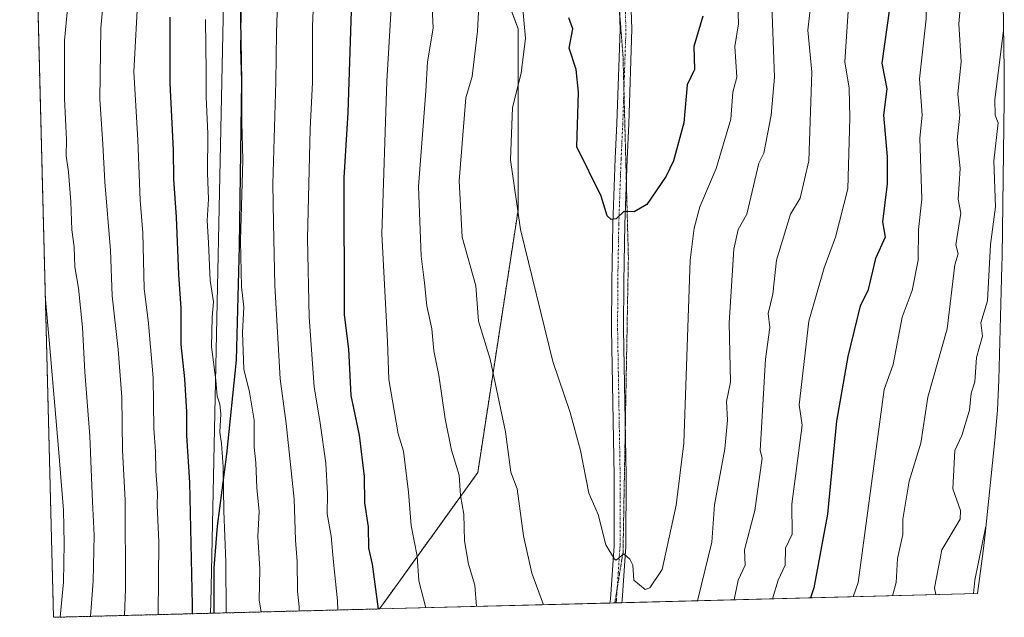
# Model space of a CAD drawing. Units: metres. Extents: x 675375 to 675686, y 4742233 to 4744348.
# Drawn here: x 675428 to 675686, y 4742233 to 4742389 of the extents above; entities that cross this region are included whole.
import ezdxf

# ---------------------------------------------------------------- set-up
doc = ezdxf.new("R2010")
doc.units = ezdxf.units.M
doc.header["$MEASUREMENT"] = 0
for name, pattern in [('TRAZO_Y_PUNTO', [1, 0.5, -0.25, 0, -0.25]), ('TRAZOS', [0.75, 0.5, -0.25]), ('TRAZOS2', [0.375, 0.25, -0.125])]:
    doc.linetypes.add(name, pattern=pattern)
for name, color, linetype, lineweight in [('Arbolado forestal', 92, 'TRAZOS', 0), ('Arbolado forestal CxS', 92, 'Continuous', 0), ('Comarca', 2, 'Continuous', 13), ('Comarca CxS', 133, 'Continuous', 0), ('Comunidad autónoma', 142, 'Continuous', 30), ('Comunidad Autónoma CxS', 142, 'Continuous', 0), ('Curva de nivel maestra', 36, 'Continuous', 30), ('Curva de nivel normal', 36, 'Continuous', 0), ('Espacio natural protegido', 2, 'Continuous', 13), ('Espacio natural protegido CxS', 2, 'Continuous', 0), ('Municipio', 9, 'Continuous', 13), ('Municipio CxS', 142, 'Continuous', 0), ('Pastizal CxS', 92, 'Continuous', 0), ('Pista no pavimentada', 254, 'Continuous', 13), ('Pista no pavimentada Cxs', 254, 'Continuous', 0), ('Pista pavimentada eje', 135, 'TRAZO_Y_PUNTO', 0), ('Provincia', 19, 'Continuous', 0), ('Provincia CxS', 1, 'Continuous', 0), ('Vía pecuaria eje', 92, 'TRAZOS2', 0)]:
    doc.layers.add(name, color=color, linetype=linetype, lineweight=lineweight)

# ---------------------------------------------------------------- blocks, each defined once
blk = doc.blocks.new('*U150')
at = {"layer": 'Pastizal CxS', "color": 92, "linetype": 'Continuous', "lineweight": 0}
blk.add_polyline3d([(675684.95, 4742429.36, 1640.64), (675685.75, 4742376.11, 1633.73), (675685.77, 4742373.12, 1633.54), (675685.75, 4742370.44, 1633.59), (675685.72, 4742368.14, 1633.65), (675685.17, 4742327.2, 1633.45), (675685.12, 4742324.73, 1633.23), (675684.35, 4742294.83, 1631.91), (675683.99, 4742286.9, 1631.21), (675683.31, 4742278.98, 1630.93), (675680.71, 4742254.35, 1630.06), (675680.2, 4742249.94, 1629.71), (675678.77, 4742238.78, 1629.37), (675678.77, 4742238.78, 1629.37), (675521.98, 4742234.75, 1650.03), (675523.9, 4742237.44, 1651.15), (675547.72, 4742270.51, 1661.64), (675558.3, 4742339.3, 1669.92), (675558.3, 4742386.93, 1669.11), (675546.39, 4742418.68, 1665.58)], dxfattribs=at)
blk = doc.blocks.new('*U156')
at = {"layer": 'Curva de nivel normal', "color": 36, "linetype": 'Continuous', "lineweight": 0}
blk.add_polyline3d([(675455.11, 4742233.03, 1615), (675455.39, 4742240, 1615), (675455.27, 4742263.28, 1615), (675454.58, 4742276.43, 1615), (675454.4, 4742290.26, 1615), (675453.48, 4742302.78, 1615), (675451.88, 4742316.84, 1615), (675451.46, 4742328.76, 1615), (675449.93, 4742346.78, 1615), (675449.46, 4742356.64, 1615), (675448.63, 4742368.46, 1615), (675448.87, 4742387.06, 1615), (675450.17, 4742400.68, 1615), (675452.38, 4742414.9, 1615), (675453.85, 4742430.5, 1615), (675453.33, 4742439.47, 1615), (675450.83, 4742444.99, 1615), (675447.42, 4742449.58, 1615), (675444.41, 4742455.74, 1615), (675438.79, 4742462.46, 1615), (675431.27, 4742468.15, 1615), (675430.47, 4742468.65, 1615)], dxfattribs=at)
blk = doc.blocks.new('*U157')
at = {"layer": 'Curva de nivel normal', "color": 36, "linetype": 'Continuous', "lineweight": 0}
blk.add_polyline3d([(675481.75, 4742233.71, 1630), (675481.67, 4742247.14, 1630), (675481.17, 4742260.42, 1630), (675480.96, 4742272, 1630), (675480.56, 4742278.12, 1630), (675480.09, 4742281.08, 1630), (675480.33, 4742285.9, 1630), (675480.14, 4742288.48, 1630), (675479.42, 4742290.52, 1630), (675479.04, 4742294.71, 1630), (675477.95, 4742303.48, 1630), (675478.06, 4742311.25, 1630), (675478.42, 4742315.27, 1630), (675477.59, 4742320.92, 1630), (675477.16, 4742330.8, 1630), (675476.8, 4742336.58, 1630), (675477.18, 4742342.25, 1630), (675476.9, 4742349.1, 1630), (675476.95, 4742359.32, 1630), (675476.51, 4742369.09, 1630), (675476.53, 4742375.57, 1630), (675476.32, 4742389.38, 1630)], dxfattribs=at)
blk = doc.blocks.new('*U158')
at = {"layer": 'Curva de nivel normal', "color": 36, "linetype": 'Continuous', "lineweight": 0}
for points in [[(675511.05, 4742234.47, 1645), (675510.96, 4742236.9, 1645), (675509.89, 4742247.04, 1645), (675509.26, 4742253.86, 1645), (675508.26, 4742259.72, 1645), (675508.36, 4742264.9, 1645), (675507.88, 4742273, 1645), (675506.38, 4742283.47, 1645), (675504.81, 4742292.98, 1645), (675503.54, 4742311.25, 1645), (675503.13, 4742331.89, 1645), (675503.83, 4742360.54, 1645), (675504.38, 4742372.87, 1645), (675504.44, 4742387.66, 1645), (675504.99, 4742402.02, 1645)], [(675684.89, 4742443, 1645), (675684.03, 4742442.19, 1645), (675682.19, 4742438.23, 1645), (675675.05, 4742427.25, 1645), (675672.91, 4742420.23, 1645), (675667.68, 4742408.24, 1645), (675665.49, 4742398.24, 1645), (675665.28, 4742389.49, 1645), (675663.58, 4742373.79, 1645), (675664.25, 4742364.24, 1645), (675663.63, 4742358.24, 1645), (675664.11, 4742342.25, 1645), (675663.26, 4742334.25, 1645), (675663.22, 4742326.25, 1645), (675661.63, 4742318.25, 1645), (675659.02, 4742311.24, 1645), (675656.6, 4742298.83, 1645), (675654.25, 4742292.26, 1645), (675647.45, 4742241.69, 1645), (675646.18, 4742237.95, 1645)]]:
    blk.add_polyline3d(points, dxfattribs=at)
blk = doc.blocks.new('*U161')
at = {"layer": 'Curva de nivel normal', "color": 36, "linetype": 'Continuous', "lineweight": 0}
blk.add_polyline3d([(675490.92, 4742233.95, 1635), (675490.41, 4742237.05, 1635), (675490.62, 4742245.22, 1635), (675490.09, 4742253.75, 1635), (675490.44, 4742260.26, 1635), (675489.84, 4742266.54, 1635), (675489.57, 4742273.03, 1635), (675489.14, 4742277.2, 1635), (675489.08, 4742284.26, 1635), (675487.85, 4742291.6, 1635), (675486.38, 4742297.64, 1635), (675486.07, 4742307.26, 1635), (675486.41, 4742313.92, 1635), (675485.8, 4742319.25, 1635), (675485.52, 4742331.25, 1635), (675486.16, 4742352.51, 1635), (675485.85, 4742362.3, 1635), (675485.85, 4742370.37, 1635), (675485.53, 4742381.72, 1635), (675485.84, 4742399.69, 1635)], dxfattribs=at)
blk = doc.blocks.new('*U163')
at = {"layer": 'Curva de nivel normal', "color": 36, "linetype": 'Continuous', "lineweight": 0}
for points in [[(675564.98, 4742235.86, 1665), (675561.88, 4742244.1, 1665), (675559.72, 4742253.93, 1665), (675558.08, 4742266.26, 1665), (675556.38, 4742270.59, 1665), (675554.98, 4742281.19, 1665), (675550.99, 4742300.26, 1665), (675547.88, 4742310.25, 1665), (675547.25, 4742319.45, 1665), (675543.62, 4742332.25, 1665), (675542.82, 4742347.02, 1665), (675544.62, 4742368.81, 1665), (675546.23, 4742374.42, 1665), (675547.7, 4742386.24, 1665), (675548.15, 4742396.24, 1665)], [(675624.56, 4742400.24, 1665), (675625.51, 4742374.24, 1665), (675624.64, 4742364.24, 1665), (675622.7, 4742354.25, 1665), (675621.43, 4742351.64, 1665), (675618.26, 4742338.25, 1665), (675616.02, 4742334.25, 1665), (675614.9, 4742329.11, 1665), (675613.6, 4742309.81, 1665), (675614.01, 4742294.23, 1665), (675612.93, 4742289.15, 1665), (675613.18, 4742284.26, 1665), (675612.52, 4742276.74, 1665), (675609.81, 4742262.03, 1665), (675609.07, 4742252.26, 1665), (675605.37, 4742236.9, 1665)]]:
    blk.add_polyline3d(points, dxfattribs=at)
blk = doc.blocks.new('*U165')
at = {"layer": 'Curva de nivel normal', "color": 36, "linetype": 'Continuous', "lineweight": 0}
blk.add_polyline3d([(675446.2, 4742232.8, 1610), (675446.9, 4742242.06, 1610), (675447.15, 4742254.07, 1610), (675446.71, 4742262.84, 1610), (675446.06, 4742280.09, 1610), (675444.75, 4742296.96, 1610), (675444.12, 4742308.58, 1610), (675443.03, 4742318.89, 1610), (675442.12, 4742324.46, 1610), (675441.93, 4742329.74, 1610), (675441.32, 4742334.16, 1610), (675441.04, 4742341.49, 1610), (675440.44, 4742349.36, 1610), (675439.84, 4742353.62, 1610), (675439.91, 4742357.75, 1610), (675439.43, 4742368.6, 1610), (675439.42, 4742383.84, 1610), (675440.25, 4742393.11, 1610)], dxfattribs=at)
blk = doc.blocks.new('*U166')
at = {"layer": 'Curva de nivel normal', "color": 36, "linetype": 'Continuous', "lineweight": 0}
for points in [[(675500.9, 4742234.21, 1640), (675500.88, 4742235.28, 1640), (675500.51, 4742239.44, 1640), (675500.37, 4742247.22, 1640), (675499.98, 4742252.78, 1640), (675499.63, 4742263.5, 1640), (675497.49, 4742283.36, 1640), (675495.92, 4742295.1, 1640), (675494.5, 4742319.58, 1640), (675494.16, 4742335.92, 1640), (675494.04, 4742346.25, 1640), (675494.83, 4742373.02, 1640), (675494.93, 4742385.94, 1640), (675495.37, 4742398.88, 1640)], [(675684.96, 4742426.21, 1640), (675680.99, 4742418.23, 1640), (675676.25, 4742404.24, 1640), (675674.34, 4742394.24, 1640), (675673.85, 4742388.24, 1640), (675674.43, 4742378.24, 1640), (675673.59, 4742369.8, 1640), (675674.11, 4742364.24, 1640), (675673.44, 4742357.65, 1640), (675674.21, 4742350.25, 1640), (675673.67, 4742342.25, 1640), (675674.34, 4742338.56, 1640), (675673.1, 4742330.25, 1640), (675673.69, 4742327.91, 1640), (675672.78, 4742325, 1640), (675670.83, 4742308.25, 1640), (675665.73, 4742290.26, 1640), (675663.86, 4742278.26, 1640), (675660.82, 4742268.26, 1640), (675659.17, 4742258.26, 1640), (675659.15, 4742254.26, 1640), (675657.73, 4742247.96, 1640), (675657.42, 4742241.66, 1640), (675656.49, 4742238.21, 1640)]]:
    blk.add_polyline3d(points, dxfattribs=at)
blk = doc.blocks.new('*U167')
at = {"layer": 'Curva de nivel normal', "color": 36, "linetype": 'Continuous', "lineweight": 0}
blk.add_polyline3d([(675438.27, 4742232.6, 1605), (675439.09, 4742241.75, 1605), (675439.3, 4742251.87, 1605), (675439.1, 4742260.61, 1605), (675437.82, 4742276.86, 1605), (675435.45, 4742304.26, 1605), (675434.38, 4742315.87, 1605)], dxfattribs=at)
blk = doc.blocks.new('*U169')
at = {"layer": 'Curva de nivel normal', "color": 36, "linetype": 'Continuous', "lineweight": 0}
blk.add_polyline3d([(675463.98, 4742233.26, 1620), (675464.09, 4742252.26, 1620), (675463.66, 4742261.93, 1620), (675463.74, 4742265.1, 1620), (675463.29, 4742270.94, 1620), (675463.23, 4742276.1, 1620), (675462.82, 4742282.07, 1620), (675462.62, 4742295.38, 1620), (675461.4, 4742309.59, 1620), (675460.25, 4742318.8, 1620), (675459.95, 4742333.42, 1620), (675459.23, 4742341.92, 1620), (675458.61, 4742357.74, 1620), (675457.58, 4742375.57, 1620), (675458.66, 4742396.66, 1620)], dxfattribs=at)
blk = doc.blocks.new('*U171')
at = {"layer": 'Curva de nivel normal', "color": 36, "linetype": 'Continuous', "lineweight": 0}
for points in [[(675534.09, 4742235.06, 1655), (675532.32, 4742242.1, 1655), (675531.87, 4742248.55, 1655), (675530.24, 4742256.59, 1655), (675529.57, 4742265.37, 1655), (675528.24, 4742276.13, 1655), (675526.9, 4742280.7, 1655), (675524.38, 4742294.92, 1655), (675524.04, 4742304.92, 1655), (675522.58, 4742333.13, 1655), (675523.91, 4742373.18, 1655), (675525.32, 4742396.86, 1655), (675523.96, 4742415.47, 1655), (675520.97, 4742431.63, 1655), (675516.72, 4742446.17, 1655), (675510.37, 4742461.06, 1655), (675504.89, 4742470.56, 1655), (675499.91, 4742476.97, 1655), (675493.46, 4742483.55, 1655), (675482.16, 4742495.92, 1655), (675467.95, 4742510.72, 1655)], [(675684.47, 4742468.08, 1655), (675682.03, 4742466.26, 1655), (675666.03, 4742447.47, 1655), (675659.34, 4742438.23, 1655), (675649.32, 4742416.23, 1655), (675647.63, 4742408.24, 1655), (675645.56, 4742402.24, 1655), (675643.99, 4742378.2, 1655), (675645.09, 4742371.3, 1655), (675645.31, 4742363.52, 1655), (675644.71, 4742344.93, 1655), (675641.53, 4742332.25, 1655), (675638.51, 4742324.25, 1655), (675634.51, 4742310.25, 1655), (675632.03, 4742288.26, 1655), (675632.74, 4742282.97, 1655), (675630.07, 4742262.26, 1655), (675630.12, 4742254.35, 1655), (675628.45, 4742250.67, 1655), (675628.31, 4742246.27, 1655), (675626.49, 4742242.27, 1655), (675624.98, 4742237.4, 1655)]]:
    blk.add_polyline3d(points, dxfattribs=at)
blk = doc.blocks.new('*U173')
at = {"layer": 'Curva de nivel normal', "color": 36, "linetype": 'Continuous', "lineweight": 0}
blk.add_polyline3d([(675615.81, 4742396.01, 1670), (675616.09, 4742388.24, 1670), (675615.1, 4742382.24, 1670), (675615.64, 4742374.24, 1670), (675614.61, 4742370.24, 1670), (675614.04, 4742363.18, 1670), (675610.27, 4742350.25, 1670), (675605.93, 4742340.25, 1670), (675604.44, 4742334.65, 1670), (675603.38, 4742326.25, 1670), (675601.72, 4742278.26, 1670), (675599.71, 4742261.93, 1670), (675596.04, 4742245.08, 1670), (675592.85, 4742240.27, 1670), (675591.59, 4742239.82, 1670), (675588.63, 4742242.27, 1670), (675588.38, 4742246.27, 1670), (675587.57, 4742247.79, 1670), (675586.04, 4742249.17, 1670), (675584.04, 4742247.55, 1670), (675583.54, 4742247.76, 1670), (675581.3, 4742251.52, 1670), (675579.28, 4742259.5, 1670), (675576.89, 4742265.11, 1670), (675574.7, 4742276.26, 1670), (675571.94, 4742286.26, 1670), (675567.43, 4742299.64, 1670), (675558.96, 4742334.25, 1670), (675556.35, 4742352.55, 1670), (675556.82, 4742366.24, 1670), (675559.07, 4742375.26, 1670), (675560.23, 4742384.42, 1670), (675557.92, 4742410.11, 1670)], dxfattribs=at)
blk = doc.blocks.new('*U175')
at = {"layer": 'Curva de nivel normal', "color": 36, "linetype": 'Continuous', "lineweight": 0}
for points in [[(675547.41, 4742235.4, 1660), (675546.92, 4742240.96, 1660), (675545.31, 4742246.47, 1660), (675544.24, 4742252.6, 1660), (675544.04, 4742259.59, 1660), (675543.18, 4742264.48, 1660), (675542.84, 4742269.83, 1660), (675540.86, 4742276.35, 1660), (675539.18, 4742284.62, 1660), (675537.56, 4742296.1, 1660), (675536.24, 4742302.44, 1660), (675535.71, 4742308.24, 1660), (675534.42, 4742314.24, 1660), (675533.78, 4742320.3, 1660), (675532.88, 4742327.3, 1660), (675532.22, 4742345.58, 1660), (675534.15, 4742370.53, 1660), (675534.56, 4742378.24, 1660), (675536.05, 4742387.08, 1660), (675535.71, 4742394.24, 1660)], [(675635.15, 4742394.24, 1660), (675634.3, 4742386.51, 1660), (675635.3, 4742375.51, 1660), (675634.49, 4742352.25, 1660), (675632.26, 4742342.48, 1660), (675629.68, 4742338.25, 1660), (675626.09, 4742326.25, 1660), (675625.06, 4742317.27, 1660), (675623.84, 4742312.25, 1660), (675624.31, 4742308.52, 1660), (675623.15, 4742300.26, 1660), (675621.8, 4742276.26, 1660), (675622.25, 4742274.26, 1660), (675620.33, 4742260.55, 1660), (675617.68, 4742250.26, 1660), (675617.81, 4742246.27, 1660), (675616.01, 4742242.27, 1660), (675614.97, 4742237.14, 1660)]]:
    blk.add_polyline3d(points, dxfattribs=at)
blk = doc.blocks.new('*U176')
at = {"layer": 'Curva de nivel maestra', "color": 36, "linetype": 'Continuous', "lineweight": 30}
for points in [[(675521.74, 4742234.74, 1650), (675521.49, 4742235.96, 1650), (675520.1, 4742246.52, 1650), (675519.2, 4742250.66, 1650), (675519.08, 4742256.26, 1650), (675518.15, 4742262.59, 1650), (675518.02, 4742269.47, 1650), (675516.75, 4742280.28, 1650), (675514.54, 4742290.7, 1650), (675513.92, 4742302.89, 1650), (675512.82, 4742311.92, 1650), (675512.72, 4742347.77, 1650), (675513.73, 4742364.96, 1650), (675514.78, 4742396.99, 1650)], [(675655.7, 4742392.24, 1650), (675653.65, 4742377.86, 1650), (675654.94, 4742371.15, 1650), (675654.13, 4742364.24, 1650), (675655.08, 4742353.3, 1650), (675655.02, 4742346.25, 1650), (675653.88, 4742336.25, 1650), (675654.57, 4742332.25, 1650), (675652.03, 4742326.68, 1650), (675649.99, 4742318.21, 1650), (675647.99, 4742314.25, 1650), (675644.71, 4742300.93, 1650), (675641.79, 4742284.02, 1650), (675639.38, 4742259.61, 1650), (675635.81, 4742240.27, 1650), (675634.99, 4742237.66, 1650)]]:
    blk.add_polyline3d(points, dxfattribs=at)
blk = doc.blocks.new('*U177')
at = {"layer": 'Curva de nivel maestra', "color": 36, "linetype": 'Continuous', "lineweight": 30}
blk.add_polyline3d([(675472.96, 4742233.49, 1625), (675472.98, 4742235.76, 1625), (675472.25, 4742267.94, 1625), (675471.42, 4742280.22, 1625), (675471.44, 4742286.46, 1625), (675470.9, 4742295.1, 1625), (675469.93, 4742304.12, 1625), (675469.96, 4742313.62, 1625), (675469.38, 4742322.42, 1625), (675468.78, 4742337.48, 1625), (675468.04, 4742347.42, 1625), (675467.92, 4742355.16, 1625), (675467.07, 4742372.58, 1625), (675467.07, 4742389.91, 1625)], dxfattribs=at)
blk = doc.blocks.new('*U179')
at = {"layer": 'Curva de nivel maestra', "color": 36, "linetype": 'Continuous', "lineweight": 30}
blk.add_polyline3d([(675606.73, 4742390.24, 1675), (675604.36, 4742382.24, 1675), (675604.53, 4742376.24, 1675), (675602.6, 4742372.24, 1675), (675601.75, 4742362.24, 1675), (675599.03, 4742352.25, 1675), (675597.12, 4742348.25, 1675), (675592.04, 4742340.84, 1675), (675588.7, 4742338.91, 1675), (675586.04, 4742338.96, 1675), (675584.04, 4742337.08, 1675), (675582.67, 4742336.88, 1675), (675581.65, 4742337.86, 1675), (675580.04, 4742343.04, 1675), (675573.74, 4742355.94, 1675), (675574.13, 4742370.24, 1675), (675573.52, 4742376.24, 1675), (675571.67, 4742381.86, 1675), (675572.67, 4742386.86, 1675), (675571.61, 4742389.8, 1675)], dxfattribs=at)

msp = doc.modelspace()

# ---------------------------------------------------------------- linework, layer by layer
at = {"layer": 'Arbolado forestal', "color": 92, "linetype": 'TRAZOS', "lineweight": 0}
for points in [[(675521.98, 4742234.75, 1650.03), (675436.51, 4742232.55, 1603.84), (675429.47, 4742507.83, 1631.01)], [(675521.98, 4742234.75, 1650.03), (675523.9, 4742237.44, 1651.15), (675547.72, 4742270.51, 1661.64), (675558.3, 4742339.3, 1669.92), (675558.3, 4742386.93, 1669.11), (675546.39, 4742418.68, 1665.58), (675522.58, 4742447.78, 1658.07), (675484.36, 4742472.49, 1644.02)]]:
    msp.add_polyline3d(points, dxfattribs=at)
at = {"layer": 'Arbolado forestal CxS', "color": 92, "linetype": 'Continuous', "lineweight": 0}
msp.add_polyline3d([(675484.36, 4742472.49, 1644.02), (675522.58, 4742447.78, 1658.07), (675546.39, 4742418.68, 1665.58), (675558.3, 4742386.93, 1669.11), (675558.3, 4742339.3, 1669.92), (675547.72, 4742270.51, 1661.64), (675523.9, 4742237.44, 1651.15), (675521.98, 4742234.75, 1650.03), (675436.51, 4742232.55, 1603.84), (675429.47, 4742507.83, 1631.01), (675435, 4742506.75, 1634.62), (675439.74, 4742503.59, 1636.05), (675440.27, 4742497.79, 1633.75), (675440.57, 4742491.35, 1630.81), (675451.61, 4742478.1, 1629.69), (675464.12, 4742474.42, 1634.19), (675475.15, 4742475.89, 1640.5), (675484.36, 4742472.49, 1644.02)], close=True, dxfattribs=at)
at = {"layer": 'Comarca', "color": 2, "linetype": 'Continuous', "lineweight": 13}
msp.add_polyline3d([(675427.64, 4742579.37, 1670.49), (675428.34, 4742578.94, 1670.66), (675430.83, 4742577.09, 1670.74), (675442.23, 4742567.82, 1670.71), (675451.33, 4742561.77, 1671.69), (675459.37, 4742557.6, 1673.06), (675464.16, 4742554.44, 1673.9), (675468.91, 4742549.39, 1673.97), (675472.01, 4742543.9, 1672.81), (675475.88, 4742534.88, 1670.73), (675479.58, 4742520.03, 1664.88), (675483.65, 4742488.86, 1651.71), (675484.62, 4742460.17, 1640), (675484.83, 4742453.82, 1638.05), (675484.96, 4742427.38, 1634.88), (675485.77, 4742373.12, 1634.61), (675485.19, 4742329.88, 1634.61), (675484.42, 4742299.98, 1633.64), (675481.82, 4742275.35, 1630.36), (675479.4, 4742256.46, 1628.78), (675478.5, 4742245.5, 1627.94), (675478.52, 4742233.63, 1627.76)], dxfattribs=at)
at = {"layer": 'Comarca CxS', "color": 133, "linetype": 'Continuous', "lineweight": 0}
for points in [[(675478.52, 4742233.63, 1627.76), (675436.51, 4742232.55, 1603.84), (675427.64, 4742579.37, 1670.49), (675428.34, 4742578.94, 1670.66), (675430.83, 4742577.09, 1670.74), (675442.23, 4742567.82, 1670.71), (675451.33, 4742561.77, 1671.69), (675459.37, 4742557.6, 1673.06), (675464.16, 4742554.44, 1673.9), (675468.91, 4742549.39, 1673.97), (675472.01, 4742543.9, 1672.81), (675475.88, 4742534.88, 1670.73), (675479.58, 4742520.03, 1664.88), (675483.65, 4742488.86, 1651.71), (675484.62, 4742460.17, 1640), (675484.83, 4742453.82, 1638.05), (675484.96, 4742427.38, 1634.88), (675485.77, 4742373.12, 1634.61), (675485.19, 4742329.88, 1634.61), (675484.42, 4742299.98, 1633.64), (675481.82, 4742275.35, 1630.36), (675479.4, 4742256.46, 1628.78), (675478.5, 4742245.5, 1627.94), (675478.52, 4742233.63, 1627.76)], [(675478.52, 4742233.63, 1627.76), (675436.51, 4742232.55, 1603.84), (675427.64, 4742579.37, 1670.49), (675428.34, 4742578.94, 1670.66), (675430.83, 4742577.09, 1670.74), (675442.23, 4742567.82, 1670.71), (675451.33, 4742561.77, 1671.69), (675459.37, 4742557.6, 1673.06), (675464.16, 4742554.44, 1673.9), (675468.91, 4742549.39, 1673.97), (675472.01, 4742543.9, 1672.81), (675475.88, 4742534.88, 1670.73), (675479.58, 4742520.02, 1664.88), (675483.65, 4742488.86, 1651.71), (675484.62, 4742460.16, 1640), (675484.83, 4742453.81, 1638.05), (675484.96, 4742427.38, 1634.88), (675485.77, 4742373.12, 1634.61), (675485.19, 4742329.88, 1634.61), (675484.42, 4742299.98, 1633.64), (675481.82, 4742275.35, 1630.36), (675479.4, 4742256.46, 1628.78), (675478.5, 4742245.5, 1627.94), (675478.52, 4742233.63, 1627.76)]]:
    msp.add_polyline3d(points, close=True, dxfattribs=at)
at = {"layer": 'Comunidad autónoma', "color": 142, "linetype": 'Continuous', "lineweight": 30}
msp.add_polyline3d([(675427.64, 4742579.37, 1670.49), (675428.34, 4742578.94, 1670.66), (675430.83, 4742577.09, 1670.74), (675442.23, 4742567.82, 1670.71), (675451.33, 4742561.77, 1671.69), (675459.37, 4742557.6, 1673.06), (675464.16, 4742554.44, 1673.9), (675468.91, 4742549.39, 1673.97), (675472.01, 4742543.9, 1672.81), (675475.88, 4742534.88, 1670.73), (675479.58, 4742520.03, 1664.88), (675483.65, 4742488.86, 1651.71), (675484.62, 4742460.17, 1640), (675484.83, 4742453.82, 1638.05), (675484.96, 4742427.38, 1634.88), (675485.77, 4742373.12, 1634.61), (675485.19, 4742329.88, 1634.61), (675484.42, 4742299.98, 1633.64), (675481.82, 4742275.35, 1630.36), (675479.4, 4742256.46, 1628.78), (675478.5, 4742245.5, 1627.94), (675478.52, 4742233.63, 1627.76)], dxfattribs=at)
at = {"layer": 'Comunidad Autónoma CxS', "color": 142, "linetype": 'Continuous', "lineweight": 0}
msp.add_polyline3d([(675478.52, 4742233.63, 1627.76), (675436.51, 4742232.55, 1603.84), (675427.64, 4742579.37, 1670.49), (675428.34, 4742578.94, 1670.66), (675430.83, 4742577.09, 1670.74), (675442.23, 4742567.82, 1670.71), (675451.33, 4742561.77, 1671.69), (675459.37, 4742557.6, 1673.06), (675464.16, 4742554.44, 1673.9), (675468.91, 4742549.39, 1673.97), (675472.01, 4742543.9, 1672.81), (675475.88, 4742534.88, 1670.73), (675479.58, 4742520.03, 1664.88), (675483.65, 4742488.86, 1651.71), (675484.62, 4742460.17, 1640), (675484.83, 4742453.82, 1638.05), (675484.96, 4742427.38, 1634.88), (675485.77, 4742373.12, 1634.61), (675485.19, 4742329.88, 1634.61), (675484.42, 4742299.98, 1633.64), (675481.82, 4742275.35, 1630.36), (675479.4, 4742256.46, 1628.78), (675478.5, 4742245.5, 1627.94), (675478.52, 4742233.63, 1627.76)], close=True, dxfattribs=at)
msp.add_polyline3d([(675478.52, 4742233.63, 1627.76), (675436.51, 4742232.55, 1603.84), (675427.64, 4742579.37, 1670.49), (675428.34, 4742578.94, 1670.66), (675430.83, 4742577.09, 1670.74), (675442.23, 4742567.82, 1670.71), (675451.33, 4742561.77, 1671.69), (675459.37, 4742557.6, 1673.06), (675464.16, 4742554.44, 1673.9), (675468.91, 4742549.39, 1673.97), (675472.01, 4742543.9, 1672.81), (675475.88, 4742534.88, 1670.73), (675479.58, 4742520.03, 1664.88), (675483.65, 4742488.86, 1651.71), (675484.62, 4742460.17, 1640), (675484.83, 4742453.82, 1638.05), (675484.96, 4742427.38, 1634.88), (675485.77, 4742373.12, 1634.61), (675485.19, 4742329.88, 1634.61), (675484.42, 4742299.98, 1633.64), (675481.82, 4742275.35, 1630.36), (675479.4, 4742256.46, 1628.78), (675478.5, 4742245.5, 1627.94), (675478.52, 4742233.63, 1627.76)], close=True, dxfattribs=at)
at = {"layer": 'Curva de nivel normal', "color": 36, "linetype": 'Continuous', "lineweight": 0}
for points in [[(675685.59, 4742386.52, 1635), (675683.25, 4742368.24, 1635), (675683.34, 4742364.24, 1635), (675684.19, 4742362.24, 1635), (675683.04, 4742352.25, 1635), (675683.49, 4742340.25, 1635), (675682.15, 4742330.37, 1635), (675681.33, 4742315.55, 1635), (675679.58, 4742309.8, 1635), (675680.07, 4742306.25, 1635), (675678.44, 4742300.66, 1635), (675678.07, 4742294.3, 1635), (675677.08, 4742291.31, 1635), (675676.66, 4742286.89, 1635), (675674.67, 4742280.26, 1635), (675672.78, 4742276.26, 1635), (675672.29, 4742266.26, 1635), (675674.31, 4742260.54, 1635), (675674.19, 4742258.26, 1635), (675669.38, 4742250.26, 1635), (675667.5, 4742240.27, 1635), (675667.83, 4742238.5, 1635)], [(675680.96, 4742256.48, 1630), (675678, 4742242.27, 1630), (675677.67, 4742238.76, 1630)]]:
    msp.add_polyline3d(points, dxfattribs=at)
at = {"layer": 'Espacio natural protegido', "color": 2, "linetype": 'Continuous', "lineweight": 13}
for points in [[(675427.64, 4742579.37, 1670.49), (675428.34, 4742578.94, 1670.66), (675430.83, 4742577.09, 1670.74), (675442.23, 4742567.82, 1670.71), (675451.33, 4742561.77, 1671.69), (675459.37, 4742557.6, 1673.06), (675464.16, 4742554.44, 1673.9), (675468.91, 4742549.39, 1673.97), (675472.01, 4742543.9, 1672.81), (675475.88, 4742534.88, 1670.73), (675479.58, 4742520.03, 1664.88), (675483.65, 4742488.86, 1651.71), (675484.62, 4742460.17, 1640), (675484.83, 4742453.82, 1638.05), (675484.96, 4742427.38, 1634.88), (675485.77, 4742373.12, 1634.61), (675485.19, 4742329.88, 1634.61), (675484.42, 4742299.98, 1633.64), (675481.82, 4742275.35, 1630.36), (675479.4, 4742256.46, 1628.78), (675478.5, 4742245.5, 1627.94), (675478.52, 4742233.63, 1627.76)], [(675427.73, 4742575.75, 1667.84), (675444.95, 4742563.86, 1669.74), (675465.26, 4742547.36, 1670.5), (675475.45, 4742527.36, 1666.91), (675481.7, 4742422.86, 1632.53), (675477.76, 4742236.37, 1627.32), (675477.63, 4742233.61, 1627.18)]]:
    msp.add_polyline3d(points, dxfattribs=at)
at = {"layer": 'Espacio natural protegido CxS', "color": 2, "linetype": 'Continuous', "lineweight": 0}
for points in [[(675478.52, 4742233.63, 1627.76), (675436.51, 4742232.55, 1603.84), (675427.64, 4742579.37, 1670.49), (675428.34, 4742578.94, 1670.66), (675430.83, 4742577.09, 1670.74), (675442.23, 4742567.82, 1670.71), (675451.33, 4742561.77, 1671.69), (675459.37, 4742557.6, 1673.06), (675464.16, 4742554.44, 1673.9), (675468.91, 4742549.39, 1673.97), (675472.01, 4742543.9, 1672.81), (675475.88, 4742534.88, 1670.73), (675479.58, 4742520.03, 1664.88), (675483.65, 4742488.86, 1651.71), (675484.62, 4742460.17, 1640), (675484.83, 4742453.82, 1638.05), (675484.96, 4742427.38, 1634.88), (675485.77, 4742373.12, 1634.61), (675485.19, 4742329.88, 1634.61), (675484.42, 4742299.98, 1633.64), (675481.82, 4742275.35, 1630.36), (675479.4, 4742256.46, 1628.78), (675478.5, 4742245.5, 1627.94), (675478.52, 4742233.63, 1627.76)], [(675478.52, 4742233.63, 1627.76), (675436.51, 4742232.55, 1603.84), (675427.64, 4742579.37, 1670.49), (675428.34, 4742578.94, 1670.66), (675430.83, 4742577.09, 1670.74), (675442.23, 4742567.82, 1670.71), (675451.33, 4742561.77, 1671.69), (675459.37, 4742557.6, 1673.06), (675464.16, 4742554.44, 1673.9), (675468.91, 4742549.39, 1673.97), (675472.01, 4742543.9, 1672.81), (675475.88, 4742534.88, 1670.73), (675479.58, 4742520.03, 1664.88), (675483.65, 4742488.86, 1651.71), (675484.62, 4742460.17, 1640), (675484.83, 4742453.82, 1638.05), (675484.96, 4742427.38, 1634.88), (675485.77, 4742373.12, 1634.61), (675485.19, 4742329.88, 1634.61), (675484.42, 4742299.98, 1633.64), (675481.82, 4742275.35, 1630.36), (675479.4, 4742256.46, 1628.78), (675478.5, 4742245.5, 1627.94), (675478.52, 4742233.63, 1627.76)], [(675477.63, 4742233.61, 1627.18), (675436.51, 4742232.55, 1603.84), (675427.73, 4742575.75, 1667.84), (675444.95, 4742563.86, 1669.74), (675465.26, 4742547.36, 1670.5), (675475.45, 4742527.36, 1666.91), (675481.7, 4742422.86, 1632.53), (675477.76, 4742236.37, 1627.32), (675477.63, 4742233.61, 1627.18)], [(675477.63, 4742233.61, 1627.18), (675436.51, 4742232.55, 1603.84), (675427.73, 4742575.75, 1667.84), (675444.95, 4742563.86, 1669.74), (675465.26, 4742547.36, 1670.5), (675475.45, 4742527.36, 1666.91), (675481.7, 4742422.86, 1632.53), (675477.76, 4742236.37, 1627.32), (675477.63, 4742233.61, 1627.18)]]:
    msp.add_polyline3d(points, close=True, dxfattribs=at)
at = {"layer": 'Municipio', "color": 9, "linetype": 'Continuous', "lineweight": 13}
msp.add_polyline3d([(675427.64, 4742579.37, 1670.49), (675428.34, 4742578.94, 1670.66), (675430.83, 4742577.09, 1670.74), (675442.23, 4742567.82, 1670.71), (675451.33, 4742561.77, 1671.69), (675459.37, 4742557.6, 1673.06), (675464.16, 4742554.44, 1673.9), (675468.91, 4742549.39, 1673.97), (675472.01, 4742543.9, 1672.81), (675475.88, 4742534.88, 1670.73), (675479.58, 4742520.03, 1664.88), (675483.65, 4742488.86, 1651.71), (675484.62, 4742460.17, 1640), (675484.83, 4742453.82, 1638.05), (675484.96, 4742427.38, 1634.88), (675485.77, 4742373.12, 1634.61), (675485.19, 4742329.88, 1634.61), (675484.42, 4742299.98, 1633.64), (675481.82, 4742275.35, 1630.36), (675479.4, 4742256.46, 1628.78), (675478.5, 4742245.5, 1627.94), (675478.52, 4742233.63, 1627.76)], dxfattribs=at)
at = {"layer": 'Municipio CxS', "color": 142, "linetype": 'Continuous', "lineweight": 0}
msp.add_polyline3d([(675478.52, 4742233.63, 1627.76), (675436.51, 4742232.55, 1603.84), (675427.64, 4742579.37, 1670.49), (675428.34, 4742578.94, 1670.66), (675430.83, 4742577.09, 1670.74), (675442.23, 4742567.82, 1670.71), (675451.33, 4742561.77, 1671.69), (675459.37, 4742557.6, 1673.06), (675464.16, 4742554.44, 1673.9), (675468.91, 4742549.39, 1673.97), (675472.01, 4742543.9, 1672.81), (675475.88, 4742534.88, 1670.73), (675479.58, 4742520.03, 1664.88), (675483.65, 4742488.86, 1651.71), (675484.62, 4742460.17, 1640), (675484.83, 4742453.82, 1638.05), (675484.96, 4742427.38, 1634.88), (675485.77, 4742373.12, 1634.61), (675485.19, 4742329.88, 1634.61), (675484.42, 4742299.98, 1633.64), (675481.82, 4742275.35, 1630.36), (675479.4, 4742256.46, 1628.78), (675478.5, 4742245.5, 1627.94), (675478.52, 4742233.63, 1627.76)], close=True, dxfattribs=at)
msp.add_polyline3d([(675478.52, 4742233.63, 1627.76), (675436.51, 4742232.55, 1603.84), (675427.64, 4742579.37, 1670.49), (675428.34, 4742578.94, 1670.66), (675430.83, 4742577.09, 1670.74), (675442.23, 4742567.82, 1670.71), (675451.33, 4742561.77, 1671.69), (675459.37, 4742557.6, 1673.06), (675464.16, 4742554.44, 1673.9), (675468.91, 4742549.39, 1673.97), (675472.01, 4742543.9, 1672.81), (675475.88, 4742534.88, 1670.73), (675479.58, 4742520.03, 1664.88), (675483.65, 4742488.86, 1651.71), (675484.62, 4742460.17, 1640), (675484.83, 4742453.82, 1638.05), (675484.96, 4742427.38, 1634.88), (675485.77, 4742373.12, 1634.61), (675485.19, 4742329.88, 1634.61), (675484.42, 4742299.98, 1633.64), (675481.82, 4742275.35, 1630.36), (675479.4, 4742256.46, 1628.78), (675478.5, 4742245.5, 1627.94), (675478.52, 4742233.63, 1627.76)], close=True, dxfattribs=at)
at = {"layer": 'Pastizal CxS', "color": 92, "linetype": 'Continuous', "lineweight": 0}
for points in [[(675681.96, 4742514.76, 1680.18), (675683.22, 4742501.94, 1673.67), (675683.54, 4742495.62, 1670.78), (675684.51, 4742466.92, 1653.85), (675684.51, 4742466.78, 1653.78), (675684.72, 4742460.44, 1650.88), (675684.83, 4742454.8, 1648.55), (675684.95, 4742429.36, 1640.64), (675685.75, 4742376.11, 1633.73), (675685.77, 4742373.12, 1633.54), (675685.75, 4742370.44, 1633.59), (675685.72, 4742368.14, 1633.65), (675685.17, 4742327.2, 1633.45), (675685.12, 4742324.73, 1633.23), (675684.35, 4742294.83, 1631.91), (675683.99, 4742286.9, 1631.21), (675683.31, 4742278.98, 1630.93), (675680.71, 4742254.35, 1630.06), (675680.2, 4742249.94, 1629.71), (675678.77, 4742238.78, 1629.37)], [(675521.98, 4742234.75, 1650.03), (675523.9, 4742237.44, 1651.15), (675547.72, 4742270.51, 1661.64), (675558.3, 4742339.3, 1669.92), (675558.3, 4742386.93, 1669.11), (675546.39, 4742418.68, 1665.58), (675522.58, 4742447.78, 1658.07), (675484.36, 4742472.49, 1644.02)], [(675678.77, 4742238.78, 1629.37), (675585.54, 4742236.39, 1668.62), (675583.96, 4742236.34, 1668.57), (675583.66, 4742236.34, 1668.56), (675582.38, 4742236.3, 1668.53), (675521.98, 4742234.75, 1650.03)]]:
    msp.add_polyline3d(points, dxfattribs=at)
at = {"layer": 'Pista no pavimentada', "color": 254, "linetype": 'Continuous', "lineweight": 13}
for points in [[(675582.38, 4742236.3, 1668.53), (675582.53, 4742237.34, 1668.61), (675583.46, 4742251.27, 1669.91), (675583.5, 4742269.68, 1671.14), (675582.83, 4742308.11, 1673.15), (675582.88, 4742320.56, 1673.54), (675583.14, 4742335.78, 1674.6), (675583.75, 4742352.84, 1676.32), (675584.19, 4742362.07, 1676.88), (675585.02, 4742386.83, 1677.24), (675584.67, 4742396.6, 1677.37), (675583.85, 4742401.55, 1677.42), (675582.62, 4742406, 1677.58), (675580.82, 4742410.65, 1677.68), (675567.84, 4742439.41, 1678.17), (675563.19, 4742448.25, 1678.54), (675557.3, 4742457.81, 1679.64), (675553.32, 4742465.77, 1680.44), (675545.56, 4742484.09, 1682.68), (675538.69, 4742501.17, 1686.5), (675534.46, 4742510.02, 1688.4)], [(675537.19, 4742511.53, 1689.58), (675541.54, 4742502.43, 1687.22), (675548.45, 4742485.28, 1684.43), (675556.15, 4742467.07, 1681.32), (675560.03, 4742459.33, 1680.45), (675565.9, 4742449.79, 1679.54), (675570.65, 4742440.78, 1678.67), (675583.7, 4742411.85, 1678.09), (675585.58, 4742406.98, 1677.73), (675586.9, 4742402.22, 1677.64), (675587.78, 4742396.91, 1677.62), (675588.14, 4742386.83, 1677.55), (675587.3, 4742361.94, 1677.14), (675586.86, 4742352.71, 1676.44), (675586.25, 4742335.7, 1674.55), (675586, 4742320.53, 1673.5), (675585.95, 4742308.13, 1673.1), (675586.62, 4742269.71, 1671.3), (675586.58, 4742251.16, 1670), (675585.63, 4742237.02, 1668.68), (675585.54, 4742236.38, 1668.62)], [(675585.54, 4742236.38, 1668.62), (675582.38, 4742236.3, 1668.53)]]:
    msp.add_polyline3d(points, dxfattribs=at)
at = {"layer": 'Pista no pavimentada Cxs', "color": 254, "linetype": 'Continuous', "lineweight": 0}
msp.add_polyline3d([(675587.78, 4742396.91, 1677.62), (675588.14, 4742386.83, 1677.55), (675587.3, 4742361.94, 1677.14), (675586.86, 4742352.71, 1676.44), (675586.25, 4742335.7, 1674.55), (675586, 4742320.53, 1673.5), (675585.95, 4742308.13, 1673.1), (675586.62, 4742269.71, 1671.3), (675586.58, 4742251.16, 1670), (675585.63, 4742237.02, 1668.68), (675585.54, 4742236.38, 1668.62), (675585.54, 4742236.38, 1668.62), (675582.38, 4742236.3, 1668.53), (675582.53, 4742237.34, 1668.61), (675583.46, 4742251.27, 1669.91), (675583.5, 4742269.68, 1671.14), (675582.83, 4742308.11, 1673.15), (675582.88, 4742320.56, 1673.54), (675583.14, 4742335.78, 1674.6), (675583.75, 4742352.84, 1676.32), (675584.19, 4742362.07, 1676.88), (675585.02, 4742386.83, 1677.24), (675584.67, 4742396.6, 1677.37)], dxfattribs=at)
at = {"layer": 'Pista pavimentada eje', "color": 135, "linetype": 'TRAZO_Y_PUNTO', "lineweight": 0}
msp.add_polyline3d([(675586.23, 4742396.76, 1677.5), (675586.58, 4742386.83, 1677.42), (675586.16, 4742374.39, 1677.29), (675585.75, 4742362.01, 1676.95), (675585.31, 4742352.78, 1676.36), (675584.7, 4742335.74, 1674.57), (675584.57, 4742328.13, 1673.97), (675584.44, 4742320.55, 1673.52), (675584.39, 4742308.12, 1673.12), (675585.06, 4742269.7, 1671.22), (675585.02, 4742251.22, 1669.95), (675584.56, 4742244.25, 1669.32), (675584.06, 4742237.02, 1668.63), (675583.96, 4742236.34, 1668.57)], dxfattribs=at)
at = {"layer": 'Provincia', "color": 19, "linetype": 'Continuous', "lineweight": 0}
msp.add_polyline3d([(675427.64, 4742579.37, 1670.49), (675428.34, 4742578.94, 1670.66), (675430.83, 4742577.09, 1670.74), (675442.23, 4742567.82, 1670.71), (675451.33, 4742561.77, 1671.69), (675459.37, 4742557.6, 1673.06), (675464.16, 4742554.44, 1673.9), (675468.91, 4742549.39, 1673.97), (675472.01, 4742543.9, 1672.81), (675475.88, 4742534.88, 1670.73), (675479.58, 4742520.03, 1664.88), (675483.65, 4742488.86, 1651.71), (675484.62, 4742460.17, 1640), (675484.83, 4742453.82, 1638.05), (675484.96, 4742427.38, 1634.88), (675485.77, 4742373.12, 1634.61), (675485.19, 4742329.88, 1634.61), (675484.42, 4742299.98, 1633.64), (675481.82, 4742275.35, 1630.36), (675479.4, 4742256.46, 1628.78), (675478.5, 4742245.5, 1627.94), (675478.52, 4742233.63, 1627.76)], dxfattribs=at)
at = {"layer": 'Provincia CxS', "color": 1, "linetype": 'Continuous', "lineweight": 0}
msp.add_polyline3d([(675479.58, 4742520.03, 1664.88), (675483.65, 4742488.86, 1651.71), (675484.62, 4742460.17, 1640), (675484.83, 4742453.82, 1638.05), (675484.96, 4742427.38, 1634.88), (675485.77, 4742373.12, 1634.61), (675485.19, 4742329.88, 1634.61), (675484.42, 4742299.98, 1633.64), (675481.82, 4742275.35, 1630.36), (675479.4, 4742256.46, 1628.78), (675478.5, 4742245.5, 1627.94), (675478.52, 4742233.63, 1627.76), (675477.63, 4742233.61, 1627.18), (675477.63, 4742233.61, 1627.18), (675436.51, 4742232.55, 1603.84), (675427.73, 4742575.75, 1667.84)], dxfattribs=at)
msp.add_polyline3d([(675479.58, 4742520.03, 1664.88), (675483.65, 4742488.86, 1651.71), (675484.62, 4742460.17, 1640), (675484.83, 4742453.82, 1638.05), (675484.96, 4742427.38, 1634.88), (675485.77, 4742373.12, 1634.61), (675485.19, 4742329.88, 1634.61), (675484.42, 4742299.98, 1633.64), (675481.82, 4742275.35, 1630.36), (675479.4, 4742256.46, 1628.78), (675478.5, 4742245.5, 1627.94), (675478.52, 4742233.63, 1627.76), (675477.63, 4742233.61, 1627.18), (675477.63, 4742233.61, 1627.18), (675436.51, 4742232.55, 1603.84), (675427.73, 4742575.75, 1667.84)], dxfattribs=at)
at = {"layer": 'Vía pecuaria eje', "color": 92, "linetype": 'TRAZOS2', "lineweight": 0}
msp.add_polyline3d([(675584.74, 4742393.82, 1677.33), (675585.09, 4742389.11, 1677.29), (675585.45, 4742384.39, 1677.26), (675585.81, 4742379.67, 1677.27), (675585.94, 4742374.88, 1677.27), (675586.07, 4742370.08, 1677.27), (675586.2, 4742365.29, 1677.12), (675586.32, 4742360.49, 1676.9), (675586.45, 4742355.7, 1676.62), (675586.58, 4742350.9, 1676.2), (675586.71, 4742346.1, 1675.68), (675586.83, 4742341.31, 1675.1), (675586.96, 4742336.51, 1674.59), (675587.09, 4742331.72, 1674.19), (675587.22, 4742326.92, 1673.84), (675587.13, 4742322.08, 1673.57), (675587.04, 4742317.25, 1673.36), (675586.95, 4742312.41, 1673.21), (675586.87, 4742307.58, 1673.09), (675586.78, 4742302.74, 1672.89), (675586.69, 4742297.91, 1672.62), (675586.6, 4742293.07, 1672.33), (675586.51, 4742288.23, 1672.11), (675586.43, 4742283.4, 1671.95), (675586.34, 4742278.56, 1671.73), (675586.25, 4742273.73, 1671.5), (675586.16, 4742268.89, 1671.23), (675586.07, 4742264.05, 1670.93), (675585.99, 4742259.22, 1670.64), (675585.9, 4742254.38, 1670.23), (675585.81, 4742249.55, 1669.84), (675585.09, 4742245.14, 1669.42), (675584.38, 4742240.74, 1668.99), (675583.66, 4742236.34, 1668.56)], dxfattribs=at)

# ---------------------------------------------------------------- block references
at = {"layer": 'Curva de nivel maestra', "color": 36, "linetype": 'Continuous', "lineweight": 30}
for name in ['*U177', '*U176', '*U179']:
    msp.add_blockref(name, (0, 0), dxfattribs=at)
at = {"layer": 'Curva de nivel normal', "color": 36, "linetype": 'Continuous', "lineweight": 0}
for name in ['*U167', '*U165', '*U156', '*U169', '*U157', '*U161', '*U166', '*U158', '*U171', '*U175', '*U163', '*U173']:
    msp.add_blockref(name, (0, 0), dxfattribs=at)
at = {"layer": 'Pastizal CxS', "color": 92, "linetype": 'Continuous', "lineweight": 0}
msp.add_blockref('*U150', (0, 0), dxfattribs=at)

doc.saveas('drawing.dxf')
